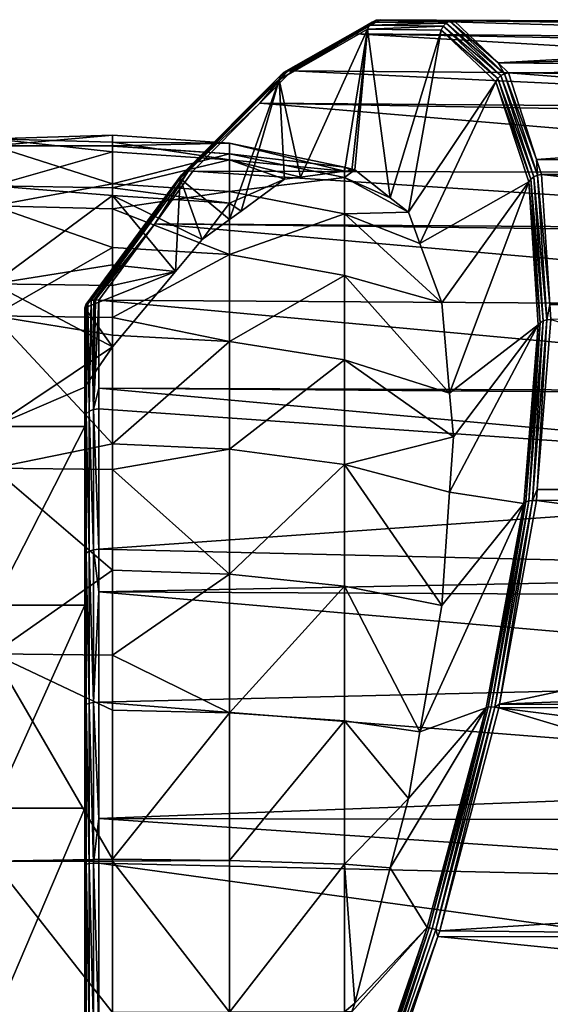
# Model space of a CAD drawing. Extents: x -23 to 70, y -212 to 23.
# Drawn here: x 46 to 57, y 0 to 21 of the extents above; entities that cross this region are included whole.
import ezdxf

# ---------------------------------------------------------------- set-up
doc = ezdxf.new("R2010")
doc.units = 0
doc.header["$MEASUREMENT"] = 0
doc.layers.add('L2', color=7, linetype='Continuous')

msp = doc.modelspace()

# ---------------------------------------------------------------- linework, layer by layer
at = {"layer": 'L2', "color": 7}
for points in [[(51.41164, 20.1471, 82.27441), (53.34428, 21.25287, 77.46439), (51.32745, 20.11073, 82.2238)], [(51.32745, 20.11073, 82.2238), (53.34428, 21.25287, 77.46439), (53.2622, 21.21105, 77.42959)], [(51.41164, 20.1471, 82.27441), (52.90101, 20.95482, 78.83509), (53.34428, 21.25287, 77.46439)], [(52.90101, 20.95482, 78.83509), (69.07045, 20.81065, 78.81418), (53.43575, 21.26377, 77.49917)], [(52.90101, 20.95482, 78.83509), (53.43575, 21.26377, 77.49917), (53.34428, 21.25287, 77.46439)], [(53.34428, 21.25287, 77.46439), (54.94924, 21.23147, 72.53093), (53.2622, 21.21105, 77.42959)], [(53.43575, 21.26377, 77.49917), (54.66387, 21.25131, 73.70891), (53.34428, 21.25287, 77.46439)], [(53.34428, 21.25287, 77.46439), (54.66387, 21.25131, 73.70891), (54.94924, 21.23147, 72.53093)], [(53.43575, 21.26377, 77.49917), (69.07045, 20.81065, 78.81418), (69.08464, 21.06607, 77.30334)], [(53.43575, 21.26377, 77.49917), (69.08464, 21.06607, 77.30334), (54.66387, 21.25131, 73.70891)], [(54.66387, 21.25131, 73.70891), (69.1196, 21.12096, 73.72229), (55.03784, 21.24752, 72.55474)], [(54.66387, 21.25131, 73.70891), (69.08464, 21.06607, 77.30334), (69.10743, 21.19128, 74.96921)], [(54.66387, 21.25131, 73.70891), (69.10743, 21.19128, 74.96921), (69.1196, 21.12096, 73.72229)], [(54.66387, 21.25131, 73.70891), (55.03784, 21.24752, 72.55474), (54.94924, 21.23147, 72.53093)], [(55.03784, 21.24752, 72.55474), (56.00202, 20.32049, 68.6617), (54.94924, 21.23147, 72.53093)], [(55.03784, 21.24752, 72.55474), (69.1196, 21.12096, 73.72229), (69.13003, 21.06072, 72.65391)], [(55.03784, 21.24752, 72.55474), (69.13003, 21.06072, 72.65391), (56.00202, 20.32049, 68.6617)], [(51.26463, 20.04471, 82.17216), (53.19837, 21.14281, 77.39852), (51.23084, 19.95707, 82.1258)], [(51.23084, 19.95707, 82.1258), (53.19837, 21.14281, 77.39852), (53.15967, 21.0555, 77.37451)], [(51.69359, 17.83269, 78.59801), (51.23084, 19.95707, 82.1258), (53.15967, 21.0555, 77.37451)], [(51.32745, 20.11073, 82.2238), (53.2622, 21.21105, 77.42959), (51.26463, 20.04471, 82.17216)], [(51.26463, 20.04471, 82.17216), (53.2622, 21.21105, 77.42959), (53.19837, 21.14281, 77.39852)], [(51.69359, 17.83269, 78.59801), (53.15967, 21.0555, 77.37451), (52.65919, 17.96128, 75.79814)], [(52.65919, 17.96128, 75.79814), (53.15967, 21.0555, 77.37451), (52.81442, 17.98196, 75.34802)], [(53.15967, 21.0555, 77.37451), (52.8796, 17.99064, 75.15904), (52.81442, 17.98196, 75.34802)], [(53.15967, 21.0555, 77.37451), (53.65185, 17.38415, 72.21048), (52.8796, 17.99064, 75.15904)], [(53.19837, 21.14281, 77.39852), (54.80421, 21.12202, 72.50185), (53.15967, 21.0555, 77.37451)], [(53.15967, 21.0555, 77.37451), (54.80421, 21.12202, 72.50185), (54.76176, 21.03917, 72.49939)], [(54.76176, 21.03917, 72.49939), (53.65185, 17.38415, 72.21048), (53.15967, 21.0555, 77.37451)], [(53.2622, 21.21105, 77.42959), (54.86878, 21.18825, 72.51271), (53.19837, 21.14281, 77.39852)], [(53.19837, 21.14281, 77.39852), (54.86878, 21.18825, 72.51271), (54.80421, 21.12202, 72.50185)], [(53.2622, 21.21105, 77.42959), (54.94924, 21.23147, 72.53093), (54.86878, 21.18825, 72.51271)], [(54.76176, 21.03917, 72.49939), (54.04745, 17.07346, 70.70001), (53.65185, 17.38415, 72.21048)], [(55.95256, 19.9101, 67.75885), (54.04745, 17.07346, 70.70001), (54.76176, 21.03917, 72.49939)], [(54.80421, 21.12202, 72.50185), (55.99764, 19.98483, 67.7411), (54.76176, 21.03917, 72.49939)], [(54.76176, 21.03917, 72.49939), (55.99764, 19.98483, 67.7411), (55.95256, 19.9101, 67.75885)], [(54.86878, 21.18825, 72.51271), (56.06272, 20.04508, 67.73283), (54.80421, 21.12202, 72.50185)], [(54.80421, 21.12202, 72.50185), (56.06272, 20.04508, 67.73283), (55.99764, 19.98483, 67.7411)], [(54.94924, 21.23147, 72.53093), (56.14205, 20.08553, 67.73475), (54.86878, 21.18825, 72.51271)], [(54.86878, 21.18825, 72.51271), (56.14205, 20.08553, 67.73475), (56.06272, 20.04508, 67.73283)], [(54.94924, 21.23147, 72.53093), (56.00202, 20.32049, 68.6617), (56.14205, 20.08553, 67.73475)], [(56.00202, 20.32049, 68.6617), (69.13003, 21.06072, 72.65391), (69.15303, 20.64028, 70.20175)], [(51.50693, 20.14937, 82.31784), (52.90101, 20.95482, 78.83509), (51.41164, 20.1471, 82.27441)], [(51.50693, 20.14937, 82.31784), (69.04237, 20.00869, 81.98299), (52.90101, 20.95482, 78.83509)], [(69.04237, 20.00869, 81.98299), (69.06161, 20.65156, 79.75514), (52.90101, 20.95482, 78.83509)], [(52.90101, 20.95482, 78.83509), (69.06161, 20.65156, 79.75514), (69.07045, 20.81065, 78.81418)], [(56.00202, 20.32049, 68.6617), (69.15303, 20.64028, 70.20175), (69.16593, 20.2035, 68.70379)], [(56.22864, 20.10261, 67.74669), (56.00202, 20.32049, 68.6617), (69.16593, 20.2035, 68.70379)], [(56.00202, 20.32049, 68.6617), (56.22864, 20.10261, 67.74669), (56.14205, 20.08553, 67.73475)], [(69.16593, 20.2035, 68.70379), (69.17235, 19.98596, 67.95768), (56.22864, 20.10261, 67.74669)], [(49.10517, 17.88482, 86.56976), (51.26463, 20.04471, 82.17216), (49.07746, 17.80144, 86.50093)], [(49.07746, 17.80144, 86.50093), (51.26463, 20.04471, 82.17216), (51.23084, 19.95707, 82.1258)], [(51.23084, 19.95707, 82.1258), (50.15197, 16.91317, 82.3539), (49.07746, 17.80144, 86.50093)], [(49.16668, 17.94425, 86.64149), (51.32745, 20.11073, 82.2238), (49.10517, 17.88482, 86.56976)], [(49.10517, 17.88482, 86.56976), (51.32745, 20.11073, 82.2238), (51.26463, 20.04471, 82.17216)], [(49.25347, 17.97149, 86.70616), (51.41164, 20.1471, 82.27441), (49.16668, 17.94425, 86.64149)], [(49.16668, 17.94425, 86.64149), (51.41164, 20.1471, 82.27441), (51.32745, 20.11073, 82.2238)], [(49.25347, 17.97149, 86.70616), (50.81326, 19.44501, 83.74713), (51.41164, 20.1471, 82.27441)], [(51.23084, 19.95707, 82.1258), (50.40086, 17.09484, 81.78075), (50.15197, 16.91317, 82.3539)], [(51.34877, 17.78677, 79.59785), (50.40086, 17.09484, 81.78075), (51.23084, 19.95707, 82.1258)], [(50.81326, 19.44501, 83.74713), (69.02952, 19.30553, 83.68947), (51.50693, 20.14937, 82.31784)], [(50.81326, 19.44501, 83.74713), (51.50693, 20.14937, 82.31784), (51.41164, 20.1471, 82.27441)], [(51.34877, 17.78677, 79.59785), (51.23084, 19.95707, 82.1258), (51.69359, 17.83269, 78.59801)], [(51.50693, 20.14937, 82.31784), (69.02952, 19.30553, 83.68947), (69.04237, 20.00869, 81.98299)], [(55.99764, 19.98483, 67.7411), (56.71626, 17.79277, 63.36718), (55.95256, 19.9101, 67.75885)], [(56.06272, 20.04508, 67.73283), (56.78162, 17.8434, 63.34151), (55.99764, 19.98483, 67.7411)], [(55.99764, 19.98483, 67.7411), (56.78162, 17.8434, 63.34151), (56.71626, 17.79277, 63.36718)], [(56.14205, 20.08553, 67.73475), (56.8603, 17.87708, 63.32845), (56.06272, 20.04508, 67.73283)], [(56.06272, 20.04508, 67.73283), (56.8603, 17.87708, 63.32845), (56.78162, 17.8434, 63.34151)], [(56.22864, 20.10261, 67.74669), (56.83997, 18.21719, 63.98067), (56.14205, 20.08553, 67.73475)], [(56.14205, 20.08553, 67.73475), (56.83997, 18.21719, 63.98067), (56.8603, 17.87708, 63.32845)], [(56.22864, 20.10261, 67.74669), (69.17235, 19.98596, 67.95768), (69.18841, 19.09655, 65.81604)], [(56.22864, 20.10261, 67.74669), (69.18841, 19.09655, 65.81604), (56.83997, 18.21719, 63.98067)], [(55.95256, 19.9101, 67.75885), (54.30014, 16.38924, 69.24944), (54.04745, 17.07346, 70.70001)], [(56.66966, 17.7294, 63.40333), (54.30014, 16.38924, 69.24944), (55.95256, 19.9101, 67.75885)], [(55.95256, 19.9101, 67.75885), (56.71626, 17.79277, 63.36718), (56.66966, 17.7294, 63.40333)], [(49.35354, 17.96279, 86.75484), (50.81326, 19.44501, 83.74713), (49.25347, 17.97149, 86.70616)], [(49.35354, 17.96279, 86.75484), (69.01313, 17.91534, 86.32112), (50.81326, 19.44501, 83.74713)], [(50.81326, 19.44501, 83.74713), (69.01313, 17.91534, 86.32112), (69.02611, 19.11824, 84.14397)], [(50.81326, 19.44501, 83.74713), (69.02611, 19.11824, 84.14397), (69.02952, 19.30553, 83.68947)], [(56.83997, 18.21719, 63.98067), (69.18841, 19.09655, 65.81604), (69.19888, 18.1145, 64.04845)], [(45, 18.66679, 76.76453), (47.6, 18.59429, 76.75661), (47.6, 18.74648, 75.36342)], [(45, 18.66679, 76.76453), (47.6, 18.74648, 75.36342), (45, 18.51916, 72.06685)], [(45, 18.51916, 72.06685), (47.6, 18.74648, 75.36342), (47.6, 18.51524, 72.06713)], [(45, 17.64151, 81.35133), (47.6, 18.38283, 78.69241), (45, 18.66679, 76.76453)], [(47.6, 18.38283, 78.69241), (47.6, 18.59429, 76.75661), (45, 18.66679, 76.76453)], [(50.15311, 18.57187, 75.36004), (47.6, 18.74648, 75.36342), (47.6, 18.59429, 76.75661)], [(50.15311, 18.57187, 75.36004), (47.6, 18.51524, 72.06713), (47.6, 18.74648, 75.36342)], [(47.6, 18.51213, 72.02284), (47.6, 17.68727, 68.77723), (45, 18.51916, 72.06685)], [(45, 18.51916, 72.06685), (47.6, 17.68727, 68.77723), (45, 17.2079, 67.55348)], [(45, 18.51916, 72.06685), (47.6, 18.51524, 72.06713), (47.6, 18.51213, 72.02284)], [(50.15311, 18.21162, 78.65802), (50.15311, 18.57187, 75.36004), (47.6, 18.59429, 76.75661)], [(50.15311, 18.21162, 78.65802), (47.6, 18.59429, 76.75661), (47.6, 18.38283, 78.69241)], [(50.15311, 18.57187, 75.36004), (50.15311, 18.33971, 72.05057), (47.6, 18.51524, 72.06713)], [(50.15311, 18.33971, 72.05057), (47.6, 18.51213, 72.02284), (47.6, 18.51524, 72.06713)], [(50.15311, 18.33971, 72.05057), (47.6, 17.68727, 68.77723), (47.6, 18.51213, 72.02284)], [(52.65919, 17.96128, 75.79814), (52.65866, 18.05132, 75.34994), (50.15311, 18.57187, 75.36004)], [(52.65919, 17.96128, 75.79814), (50.15311, 18.57187, 75.36004), (50.15311, 18.21162, 78.65802)], [(52.65866, 18.05132, 75.34994), (50.15311, 18.33971, 72.05057), (50.15311, 18.57187, 75.36004)], [(45, 17.64151, 81.35133), (47.6, 17.59984, 81.33901), (47.6, 18.38283, 78.69241)], [(47.6, 17.59984, 81.33901), (50.15311, 18.21162, 78.65802), (47.6, 18.38283, 78.69241)], [(50.15311, 18.33971, 72.05057), (50.15311, 17.52253, 68.83518), (47.6, 17.68727, 68.77723)], [(52.65866, 18.05132, 75.34994), (52.65866, 17.82566, 72.13324), (50.15311, 18.33971, 72.05057)], [(52.65866, 17.82566, 72.13324), (50.15311, 17.52253, 68.83518), (50.15311, 18.33971, 72.05057)], [(47.6, 17.59984, 81.33901), (50.15311, 17.27043, 81.83932), (50.15311, 18.21162, 78.65802)], [(50.15311, 17.27043, 81.83932), (51.34877, 17.78677, 79.59785), (50.15311, 18.21162, 78.65802)], [(50.15311, 18.21162, 78.65802), (51.34877, 17.78677, 79.59785), (51.69359, 17.83269, 78.59801)], [(50.15311, 18.21162, 78.65802), (51.69359, 17.83269, 78.59801), (52.65919, 17.96128, 75.79814)], [(52.65866, 18.05132, 75.34994), (52.81442, 17.98196, 75.34802), (52.8796, 17.99064, 75.15904)], [(52.81442, 17.98196, 75.34802), (52.65866, 18.05132, 75.34994), (52.65919, 17.96128, 75.79814)], [(52.8796, 17.99064, 75.15904), (52.65866, 17.82566, 72.13324), (52.65866, 18.05132, 75.34994)], [(56.83997, 18.21719, 63.98067), (69.19888, 18.1145, 64.04845), (56.94574, 17.89099, 63.32909)], [(56.83997, 18.21719, 63.98067), (56.94574, 17.89099, 63.32909), (56.8603, 17.87708, 63.32845)], [(56.94574, 17.89099, 63.32909), (69.19888, 18.1145, 64.04845), (69.2013, 17.88741, 63.6397)], [(49.07746, 17.80144, 86.50093), (47.0255, 15.06469, 90.07267), (49.10517, 17.88482, 86.56976)], [(49.10517, 17.88482, 86.56976), (47.0255, 15.06469, 90.07267), (47.02555, 15.06474, 90.07274)], [(49.10517, 17.88482, 86.56976), (47.02555, 15.06474, 90.07274), (47.06311, 15.10795, 90.12772)], [(47.06311, 15.10795, 90.12772), (49.16668, 17.94425, 86.64149), (49.10517, 17.88482, 86.56976)], [(47.06311, 15.10795, 90.12772), (47.13562, 15.14387, 90.18637), (49.16668, 17.94425, 86.64149)], [(49.16668, 17.94425, 86.64149), (47.13562, 15.14387, 90.18637), (47.18973, 15.1521, 90.21158)], [(49.16668, 17.94425, 86.64149), (47.18973, 15.1521, 90.21158), (49.25347, 17.97149, 86.70616)], [(49.25347, 17.97149, 86.70616), (47.18973, 15.1521, 90.21158), (47.18983, 15.15211, 90.21162)], [(49.25347, 17.97149, 86.70616), (47.18983, 15.15211, 90.21162), (48.51988, 16.81939, 88.17559)], [(48.51988, 16.81939, 88.17559), (49.35354, 17.96279, 86.75484), (49.25347, 17.97149, 86.70616)], [(48.51988, 16.81939, 88.17559), (69.00624, 16.67519, 88.06471), (49.35354, 17.96279, 86.75484)], [(49.35354, 17.96279, 86.75484), (69.00624, 16.67519, 88.06471), (69.01313, 17.91534, 86.32112)], [(52.65866, 17.82566, 72.13324), (52.65866, 17.03139, 69.00799), (50.15311, 17.52253, 68.83518)], [(52.8796, 17.99064, 75.15904), (53.65185, 17.38415, 72.21048), (52.65866, 17.82566, 72.13324)], [(52.65866, 17.82566, 72.13324), (53.65185, 17.38415, 72.21048), (54.04745, 17.07346, 70.70001)], [(54.04745, 17.07346, 70.70001), (52.65866, 17.03139, 69.00799), (52.65866, 17.82566, 72.13324)], [(56.78162, 17.8434, 63.34151), (56.98831, 14.70032, 59.5689), (56.71626, 17.79277, 63.36718)], [(56.8603, 17.87708, 63.32845), (57.06681, 14.72365, 59.54313), (56.78162, 17.8434, 63.34151)], [(56.78162, 17.8434, 63.34151), (57.06681, 14.72365, 59.54313), (56.98831, 14.70032, 59.5689)], [(56.94574, 17.89099, 63.32909), (57.13034, 15.06144, 59.93166), (56.8603, 17.87708, 63.32845)], [(56.8603, 17.87708, 63.32845), (57.13034, 15.06144, 59.93166), (57.06681, 14.72365, 59.54313)], [(56.94574, 17.89099, 63.32909), (69.2087, 16.52722, 61.73868), (57.13034, 15.06144, 59.93166)], [(56.94574, 17.89099, 63.32909), (69.2013, 17.88741, 63.6397), (69.2087, 16.52722, 61.73868)], [(47.6, 17.68727, 68.77723), (47.6, 17.14292, 67.5831), (45, 17.2079, 67.55348)], [(45, 15.50776, 85.53907), (47.6, 17.4328, 81.90361), (45, 17.64151, 81.35133)], [(47.6, 17.4328, 81.90361), (47.6, 17.59984, 81.33901), (45, 17.64151, 81.35133)], [(47, 14.98768, 89.98768), (47, 14.98769, 89.98769), (49.07746, 17.80144, 86.50093)], [(49.07746, 17.80144, 86.50093), (48.97163, 15.78023, 84.80068), (47, 14.98768, 89.98768)], [(47, 14.98769, 89.98769), (47.0163, 15.05411, 90.05921), (49.07746, 17.80144, 86.50093)], [(49.07746, 17.80144, 86.50093), (47.0163, 15.05411, 90.05921), (47.0255, 15.06469, 90.07267)], [(50.15311, 17.52253, 68.83518), (47.6, 17.14292, 67.5831), (47.6, 17.68727, 68.77723)], [(47.6, 17.4328, 81.90361), (50.15311, 17.27043, 81.83932), (47.6, 17.59984, 81.33901)], [(49.07746, 17.80144, 86.50093), (49.55123, 16.47466, 83.73731), (48.97163, 15.78023, 84.80068)], [(49.07746, 17.80144, 86.50093), (50.15197, 16.91317, 82.3539), (49.55123, 16.47466, 83.73731)], [(50.15311, 17.27043, 81.83932), (50.40086, 17.09484, 81.78075), (51.34877, 17.78677, 79.59785)], [(56.66966, 17.7294, 63.40333), (54.77889, 15.0929, 66.50116), (54.30014, 16.38924, 69.24944)], [(56.66966, 17.7294, 63.40333), (54.9465, 13.12797, 64.02789), (54.77889, 15.0929, 66.50116)], [(56.87585, 14.61337, 59.66199), (54.9465, 13.12797, 64.02789), (56.66966, 17.7294, 63.40333)], [(56.71626, 17.79277, 63.36718), (56.92287, 14.66253, 59.60963), (56.66966, 17.7294, 63.40333)], [(56.66966, 17.7294, 63.40333), (56.92287, 14.66253, 59.60963), (56.87585, 14.61337, 59.66199)], [(56.71626, 17.79277, 63.36718), (56.98831, 14.70032, 59.5689), (56.92287, 14.66253, 59.60963)], [(47.6, 15.92669, 84.8946), (47.6, 17.4328, 81.90361), (45, 15.50776, 85.53907)], [(50.15311, 17.52253, 68.83518), (50.15311, 16.14641, 65.81645), (47.6, 17.14292, 67.5831)], [(47.6, 17.4328, 81.90361), (47.6, 15.92669, 84.8946), (48.97163, 15.78023, 84.80068)], [(48.97163, 15.78023, 84.80068), (49.55123, 16.47466, 83.73731), (47.6, 17.4328, 81.90361)], [(47.6, 17.4328, 81.90361), (49.55123, 16.47466, 83.73731), (50.15311, 17.27043, 81.83932)], [(52.65866, 17.03139, 69.00799), (50.15311, 16.14641, 65.81645), (50.15311, 17.52253, 68.83518)], [(45, 17.2079, 67.55348), (47.6, 17.14292, 67.5831), (47.6, 16.29821, 65.73011)], [(45, 17.2079, 67.55348), (47.6, 16.29821, 65.73011), (45, 14.81541, 63.50799)], [(49.55123, 16.47466, 83.73731), (50.15197, 16.91317, 82.3539), (50.15311, 17.27043, 81.83932)], [(50.15197, 16.91317, 82.3539), (50.40086, 17.09484, 81.78075), (50.15311, 17.27043, 81.83932)], [(50.15311, 16.14641, 65.81645), (47.6, 16.29821, 65.73011), (47.6, 17.14292, 67.5831)], [(52.65866, 17.03139, 69.00799), (52.65866, 15.69384, 66.07386), (50.15311, 16.14641, 65.81645)], [(54.04745, 17.07346, 70.70001), (54.30014, 16.38924, 69.24944), (52.65866, 17.03139, 69.00799)], [(52.65866, 17.03139, 69.00799), (54.30014, 16.38924, 69.24944), (54.77889, 15.0929, 66.50116)], [(54.77889, 15.0929, 66.50116), (52.65866, 15.69384, 66.07386), (52.65866, 17.03139, 69.00799)], [(48.51988, 16.81939, 88.17559), (47.18983, 15.15211, 90.21162), (47.22735, 15.15782, 90.2291)], [(48.51988, 16.81939, 88.17559), (47.22735, 15.15782, 90.2291), (47.29895, 15.15287, 90.24661)], [(47.29895, 15.15287, 90.24661), (47.30419, 15.15202, 90.24741), (48.51988, 16.81939, 88.17559)], [(47.30419, 15.15202, 90.24741), (69.00305, 15.01624, 89.95479), (48.51988, 16.81939, 88.17559)], [(69.00305, 15.01624, 89.95479), (69.00567, 16.57153, 88.21044), (48.51988, 16.81939, 88.17559)], [(48.51988, 16.81939, 88.17559), (69.00567, 16.57153, 88.21044), (69.00624, 16.67519, 88.06471)], [(57.13034, 15.06144, 59.93166), (69.2087, 16.52722, 61.73868), (69.21116, 14.98324, 60.01674)], [(45, 14.81541, 63.50799), (47.6, 16.29821, 65.73011), (47.6, 14.77563, 63.53559)], [(50.15311, 16.14641, 65.81645), (47.6, 14.77563, 63.53559), (47.6, 16.29821, 65.73011)], [(50.15311, 14.25524, 63.09066), (47.6, 14.77563, 63.53559), (50.15311, 16.14641, 65.81645)], [(50.15311, 14.25524, 63.09066), (50.15311, 16.14641, 65.81645), (52.65866, 15.69384, 66.07386)], [(45, 15.50776, 85.53907), (47.6, 15.47075, 85.51171), (47.6, 15.92669, 84.8946)], [(48.97163, 15.78023, 84.80068), (47.6, 15.92669, 84.8946), (47.6, 15.47075, 85.51171)], [(47, 14.98768, 89.98768), (48.97163, 15.78023, 84.80068), (47.6, 14.13683, 87.31716)], [(48.97163, 15.78023, 84.80068), (47.6, 15.47075, 85.51171), (47.6, 14.13683, 87.31716)], [(52.65866, 15.69384, 66.07386), (52.65866, 13.85567, 63.42447), (50.15311, 14.25524, 63.09066)], [(54.77889, 15.0929, 66.50116), (54.9465, 13.12797, 64.02789), (52.65866, 15.69384, 66.07386)], [(52.65866, 15.69384, 66.07386), (54.9465, 13.12797, 64.02789), (52.65866, 13.85567, 63.42447)], [(45, 12.3996, 89.06458), (47.6, 14.13683, 87.31716), (45, 15.50776, 85.53907)], [(45, 15.50776, 85.53907), (47.6, 14.13683, 87.31716), (47.6, 15.47075, 85.51171)], [(47.0163, 15.05411, 90.05921), (47, 14.98769, 89.98769), (47.02324, 12.6744, 92.13307)], [(47.02324, 12.6744, 92.13307), (47.0255, 15.06469, 90.07267), (47.0163, 15.05411, 90.05921)], [(47.06311, 15.10795, 90.12772), (47.02555, 15.06474, 90.07274), (47.02324, 12.6744, 92.13307)], [(47.08935, 12.73258, 92.21172), (47.06311, 15.10795, 90.12772), (47.02324, 12.6744, 92.13307)], [(47.02324, 12.6744, 92.13307), (47.02555, 15.06474, 90.07274), (47.0255, 15.06469, 90.07267)], [(47.13562, 15.14387, 90.18637), (47.06311, 15.10795, 90.12772), (47.08935, 12.73258, 92.21172)], [(47.1881, 12.77109, 92.26377), (47.13562, 15.14387, 90.18637), (47.08935, 12.73258, 92.21172)], [(47.18973, 15.1521, 90.21158), (47.13562, 15.14387, 90.18637), (47.1881, 12.77109, 92.26377)], [(47.29895, 15.15287, 90.24661), (47.22735, 15.15782, 90.2291), (47.1881, 12.77109, 92.26377)], [(47.1881, 12.77109, 92.26377), (47.22735, 15.15782, 90.2291), (47.18983, 15.15211, 90.21162)], [(47.1881, 12.77109, 92.26377), (47.30419, 15.15202, 90.24741), (47.29895, 15.15287, 90.24661)], [(47.1881, 12.77109, 92.26377), (47.18983, 15.15211, 90.21162), (47.18973, 15.1521, 90.21158)], [(47.30419, 13.23406, 91.89458), (47.30419, 15.15202, 90.24741), (47.1881, 12.77109, 92.26377)], [(47.30419, 13.23406, 91.89458), (69.00581, 13.15902, 91.6124), (47.30419, 15.15202, 90.24741)], [(47.30419, 15.15202, 90.24741), (69.00581, 13.15902, 91.6124), (69.00305, 15.01624, 89.95479)], [(57.13034, 15.06144, 59.93166), (57.15193, 14.73061, 59.53443), (57.06681, 14.72365, 59.54313)], [(57.13034, 15.06144, 59.93166), (69.21116, 14.98324, 60.01674), (57.15193, 14.73061, 59.53443)], [(47.6, 14.38926, 62.97869), (47.6, 12.0213, 60.61074), (45, 14.81541, 63.50799)], [(45, 14.81541, 63.50799), (47.6, 12.0213, 60.61074), (45, 11.49201, 60.18459)], [(45, 14.81541, 63.50799), (47.6, 14.77563, 63.53559), (47.6, 14.38926, 62.97869)], [(47, 14.98769, 89.98769), (47, 14.98768, 89.98768), (47, 12.60555, 92.03999)], [(47.02324, 12.6744, 92.13307), (47, 14.98769, 89.98769), (47, 12.60555, 92.03999)], [(47, 12.3996, 89.06458), (47, 12.60555, 92.03999), (47, 14.98768, 89.98768)], [(47, 12.3996, 89.06458), (47, 14.98768, 89.98768), (47, 13.25825, 88.25825)], [(47, 14.98768, 89.98768), (47.6, 14.13683, 87.31716), (47, 13.25825, 88.25825)], [(50.15311, 14.25524, 63.09066), (47.6, 14.38926, 62.97869), (47.6, 14.77563, 63.53559)], [(56.56074, 10.72671, 56.73099), (54.9465, 10.97211, 61.87203), (56.87585, 14.61337, 59.66199)], [(56.87585, 14.61337, 59.66199), (54.9465, 10.97211, 61.87203), (55.02792, 12.1735, 62.82649)], [(56.87585, 14.61337, 59.66199), (55.02792, 12.1735, 62.82649), (54.9465, 13.12797, 64.02789)], [(56.87585, 14.61337, 59.66199), (56.60711, 10.75917, 56.66498), (56.56074, 10.72671, 56.73099)], [(56.92287, 14.66253, 59.60963), (56.67243, 10.78137, 56.61205), (56.60711, 10.75917, 56.66498)], [(56.92287, 14.66253, 59.60963), (56.60711, 10.75917, 56.66498), (56.87585, 14.61337, 59.66199)], [(56.98831, 14.70032, 59.5689), (56.7512, 10.79144, 56.57664), (56.67243, 10.78137, 56.61205)], [(56.98831, 14.70032, 59.5689), (56.67243, 10.78137, 56.61205), (56.92287, 14.66253, 59.60963)], [(57.06681, 14.72365, 59.54313), (56.85624, 11.03157, 56.745), (56.7512, 10.79144, 56.57664)], [(57.06681, 14.72365, 59.54313), (56.7512, 10.79144, 56.57664), (56.98831, 14.70032, 59.5689)], [(69.20052, 11.205, 57.01489), (56.85624, 11.03157, 56.745), (57.15193, 14.73061, 59.53443)], [(57.15193, 14.73061, 59.53443), (56.85624, 11.03157, 56.745), (57.06681, 14.72365, 59.54313)], [(47.6, 12.0213, 60.61074), (47.6, 14.38926, 62.97869), (50.15311, 14.25524, 63.09066)], [(50.15311, 14.25524, 63.09066), (50.15311, 11.90934, 60.74476), (47.6, 12.0213, 60.61074)], [(50.15311, 14.25524, 63.09066), (52.65866, 13.85567, 63.42447), (50.15311, 11.90934, 60.74476)], [(45, 12.3996, 89.06458), (47, 13.25825, 88.25825), (47.6, 14.13683, 87.31716)], [(52.65866, 11.57553, 61.14433), (50.15311, 11.90934, 60.74476), (52.65866, 13.85567, 63.42447)], [(52.65866, 11.57553, 61.14433), (52.65866, 13.85567, 63.42447), (55.02792, 12.1735, 62.82649)], [(55.02792, 12.1735, 62.82649), (52.65866, 13.85567, 63.42447), (54.9465, 13.12797, 64.02789)], [(47, 12.3996, 89.06458), (47, 13.25825, 88.25825), (45, 12.3996, 89.06458)], [(47.1881, 12.77109, 92.26377), (47.30419, 12.78394, 92.28115), (47.30419, 13.23406, 91.89458)], [(47.30419, 13.23406, 91.89458), (69.00618, 13.06654, 91.67774), (69.00581, 13.15902, 91.6124)], [(69.00618, 13.06654, 91.67774), (47.30419, 13.23406, 91.89458), (69.0134, 11.26558, 92.95031)], [(69.0134, 11.26558, 92.95031), (47.30419, 13.23406, 91.89458), (47.30419, 12.78394, 92.28115)], [(47.02324, 12.6744, 92.13307), (47, 12.60555, 92.03999), (47.02324, 9.643834, 94.00471)], [(47.08935, 12.73258, 92.21172), (47.02324, 12.6744, 92.13307), (47.08935, 9.688107, 94.09195)], [(47.08935, 9.688107, 94.09195), (47.02324, 12.6744, 92.13307), (47.02324, 9.643834, 94.00471)], [(47.1881, 12.77109, 92.26377), (47.08935, 12.73258, 92.21172), (47.1881, 9.717404, 94.14969)], [(47.1881, 9.717404, 94.14969), (47.08935, 12.73258, 92.21172), (47.08935, 9.688107, 94.09195)], [(47.1881, 12.77109, 92.26377), (47.30419, 9.727188, 94.16897), (47.30419, 12.78394, 92.28115)], [(47.1881, 9.717404, 94.14969), (47.30419, 9.727188, 94.16897), (47.1881, 12.77109, 92.26377)], [(69.0134, 11.26558, 92.95031), (47.30419, 12.78394, 92.28115), (47.30419, 9.727188, 94.16897)], [(47, 8.512321, 91.70637), (47, 12.60555, 92.03999), (47, 12.3996, 89.06458)], [(47, 8.512321, 91.70637), (47, 9.591446, 93.90146), (47, 12.60555, 92.03999)], [(47.02324, 9.643834, 94.00471), (47, 12.60555, 92.03999), (47, 9.591446, 93.90146)], [(47, 12.3996, 89.06458), (45, 12.3996, 89.06458), (45, 8.512321, 91.70637)], [(47, 12.3996, 89.06458), (45, 8.512321, 91.70637), (47, 8.512321, 91.70637)], [(47.6, 11.46441, 60.22437), (45, 11.49201, 60.18459), (47.6, 12.0213, 60.61074)], [(47.6, 12.0213, 60.61074), (50.15311, 11.90934, 60.74476), (47.6, 11.46441, 60.22437)], [(55.02792, 12.1735, 62.82649), (54.9465, 10.97211, 61.87203), (52.65866, 11.57553, 61.14433)], [(50.15311, 9.183548, 58.85359), (47.6, 11.46441, 60.22437), (50.15311, 11.90934, 60.74476)], [(50.15311, 9.183548, 58.85359), (50.15311, 11.90934, 60.74476), (52.65866, 11.57553, 61.14433)], [(47.6, 9.269888, 58.70179), (45, 7.446524, 57.7921), (45, 11.49201, 60.18459)], [(47.6, 9.269888, 58.70179), (45, 11.49201, 60.18459), (47.6, 11.46441, 60.22437)], [(47.6, 9.269888, 58.70179), (47.6, 11.46441, 60.22437), (50.15311, 9.183548, 58.85359)], [(52.65866, 11.57553, 61.14433), (52.65866, 8.926139, 59.30616), (50.15311, 9.183548, 58.85359)], [(52.65866, 11.57553, 61.14433), (54.9465, 10.97211, 61.87203), (54.77889, 8.498846, 59.9071)], [(52.65866, 11.57553, 61.14433), (54.77889, 8.498846, 59.9071), (52.65866, 8.926139, 59.30616)], [(47.30419, 9.727188, 94.16897), (69.02558, 9.220544, 94.08144), (69.0134, 11.26558, 92.95031)], [(69.19903, 10.95582, 56.87795), (56.85624, 11.03157, 56.745), (69.20052, 11.205, 57.01489)], [(56.56074, 10.72671, 56.73099), (54.77889, 8.498846, 59.9071), (54.9465, 10.97211, 61.87203)], [(56.85624, 11.03157, 56.745), (56.83682, 10.78855, 56.56173), (56.7512, 10.79144, 56.57664)], [(69.19903, 10.95582, 56.87795), (56.83682, 10.78855, 56.56173), (56.85624, 11.03157, 56.745)], [(69.18833, 9.172677, 55.89803), (56.83682, 10.78855, 56.56173), (69.19903, 10.95582, 56.87795)], [(55.74103, 6.273711, 54.76399), (54.30014, 5.750563, 58.61076), (56.56074, 10.72671, 56.73099)], [(56.56074, 10.72671, 56.73099), (54.30014, 5.750563, 58.61076), (54.77889, 8.498846, 59.9071)], [(56.56074, 10.72671, 56.73099), (55.78566, 6.287365, 54.68727), (55.74103, 6.273711, 54.76399)], [(56.60711, 10.75917, 56.66498), (55.85065, 6.291764, 54.62546), (55.78566, 6.287365, 54.68727)], [(56.60711, 10.75917, 56.66498), (55.78566, 6.287365, 54.68727), (56.56074, 10.72671, 56.73099)], [(56.67243, 10.78137, 56.61205), (55.93017, 6.286513, 54.58409), (55.85065, 6.291764, 54.62546)], [(56.67243, 10.78137, 56.61205), (55.85065, 6.291764, 54.62546), (56.60711, 10.75917, 56.66498)], [(56.7512, 10.79144, 56.57664), (56.0321, 6.354641, 54.60334), (55.93017, 6.286513, 54.58409)], [(56.7512, 10.79144, 56.57664), (55.93017, 6.286513, 54.58409), (56.67243, 10.78137, 56.61205)], [(56.83682, 10.78855, 56.56173), (56.0321, 6.354641, 54.60334), (56.7512, 10.79144, 56.57664)], [(69.18833, 9.172677, 55.89803), (56.0321, 6.354641, 54.60334), (56.83682, 10.78855, 56.56173)], [(47.08935, 9.688107, 94.09195), (47.02324, 9.643834, 94.00471), (47.08935, 6.373001, 95.43885)], [(47.1881, 9.717404, 94.14969), (47.08935, 9.688107, 94.09195), (47.1881, 6.392273, 95.50066)], [(47.1881, 6.392273, 95.50066), (47.08935, 9.688107, 94.09195), (47.08935, 6.373001, 95.43885)], [(47.1881, 9.717404, 94.14969), (47.30419, 8.799363, 94.54593), (47.30419, 9.727188, 94.16897)], [(47.1881, 6.392273, 95.50066), (47.30419, 8.799363, 94.54593), (47.1881, 9.717404, 94.14969)], [(47.30419, 8.799363, 94.54593), (69.02558, 9.220544, 94.08144), (47.30419, 9.727188, 94.16897)], [(47.02324, 9.643834, 94.00471), (47, 9.591446, 93.90146), (47.02324, 6.343876, 95.34545)], [(47, 8.512321, 91.70637), (47, 6.309415, 95.23493), (47, 9.591446, 93.90146)], [(47.02324, 6.343876, 95.34545), (47, 9.591446, 93.90146), (47, 6.309415, 95.23493)], [(47.08935, 6.373001, 95.43885), (47.02324, 9.643834, 94.00471), (47.02324, 6.343876, 95.34545)], [(47.6, 7.4169, 57.85709), (45, 7.446524, 57.7921), (47.6, 9.269888, 58.70179)], [(50.15311, 9.183548, 58.85359), (47.6, 7.4169, 57.85709), (47.6, 9.269888, 58.70179)], [(47.30419, 8.799363, 94.54593), (69.02959, 8.687691, 94.30125), (69.02558, 9.220544, 94.08144)], [(50.15311, 9.183548, 58.85359), (50.15311, 6.164814, 57.47747), (47.6, 7.4169, 57.85709)], [(52.65866, 8.926139, 59.30616), (50.15311, 6.164814, 57.47747), (50.15311, 9.183548, 58.85359)], [(69.17094, 6.86968, 54.95402), (56.0321, 6.354641, 54.60334), (69.18833, 9.172677, 55.89803)], [(47.1881, 6.392273, 95.50066), (47.30419, 6.398708, 95.5213), (47.30419, 8.799363, 94.54593)], [(47.30419, 6.398708, 95.5213), (69.0429, 6.918476, 95.03108), (47.30419, 8.799363, 94.54593)], [(47.30419, 8.799363, 94.54593), (69.0429, 6.918476, 95.03108), (69.02959, 8.687691, 94.30125)], [(52.65866, 8.926139, 59.30616), (52.65866, 5.992018, 57.96861), (50.15311, 6.164814, 57.47747)], [(52.65866, 8.926139, 59.30616), (54.77889, 8.498846, 59.9071), (54.30014, 5.750563, 58.61076)], [(54.30014, 5.750563, 58.61076), (52.65866, 5.992018, 57.96861), (52.65866, 8.926139, 59.30616)], [(47, 8.512321, 91.70637), (45, 8.512321, 91.70637), (45, 4.090186, 93.29844)], [(47, 8.512321, 91.70637), (45, 4.090186, 93.29844), (47, 4.090186, 93.29844)], [(47, 4.090186, 93.29844), (47, 6.309415, 95.23493), (47, 8.512321, 91.70637)], [(47.6, 7.4169, 57.85709), (47.6, 6.222772, 57.31273), (45, 7.446524, 57.7921)], [(45, 7.446524, 57.7921), (47.6, 6.222772, 57.31273), (47.6, 2.977159, 56.48787)], [(45, 7.446524, 57.7921), (47.6, 2.977159, 56.48787), (45, 2.933146, 56.48084)], [(50.15311, 6.164814, 57.47747), (47.6, 6.222772, 57.31273), (47.6, 7.4169, 57.85709)], [(47.30419, 6.398708, 95.5213), (69.06222, 4.688675, 95.66674), (69.0429, 6.918476, 95.03108)], [(69.16597, 6.297586, 54.79256), (56.0321, 6.354641, 54.60334), (69.17094, 6.86968, 54.95402)], [(47.02324, 6.343876, 95.34545), (47, 6.309415, 95.23493), (47.02324, 2.866707, 96.11787)], [(47, 4.090186, 93.29844), (47, 2.851134, 96.00314), (47, 6.309415, 95.23493)], [(47.02324, 2.866707, 96.11787), (47, 6.309415, 95.23493), (47, 2.851134, 96.00314)], [(47.08935, 6.373001, 95.43885), (47.02324, 6.343876, 95.34545), (47.08935, 2.879868, 96.21482)], [(47.08935, 2.879868, 96.21482), (47.02324, 6.343876, 95.34545), (47.02324, 2.866707, 96.11787)], [(47.1881, 6.392273, 95.50066), (47.08935, 6.373001, 95.43885), (47.1881, 2.888577, 96.27897)], [(47.1881, 2.888577, 96.27897), (47.08935, 6.373001, 95.43885), (47.08935, 2.879868, 96.21482)], [(47.30419, 3.861662, 96.08488), (47.30419, 6.398708, 95.5213), (47.1881, 6.392273, 95.50066)], [(47.1881, 2.888577, 96.27897), (47.30419, 3.861662, 96.08488), (47.1881, 6.392273, 95.50066)], [(47.30419, 3.861662, 96.08488), (69.06222, 4.688675, 95.66674), (47.30419, 6.398708, 95.5213)], [(50.15311, 6.164814, 57.47747), (47.6, 2.977159, 56.48787), (47.6, 6.222772, 57.31273)], [(54.45957, 1.488072, 53.86475), (53.65185, 2.789513, 57.61585), (55.74103, 6.273711, 54.76399)], [(55.74103, 6.273711, 54.76399), (53.65185, 2.789513, 57.61585), (54.04745, 4.299989, 57.92654)], [(55.74103, 6.273711, 54.76399), (54.04745, 4.299989, 57.92654), (54.30014, 5.750563, 58.61076)], [(55.74103, 6.273711, 54.76399), (54.50134, 1.481221, 53.78065), (54.45957, 1.488072, 53.86475)], [(55.78566, 6.287365, 54.68727), (54.56578, 1.466216, 53.71366), (54.50134, 1.481221, 53.78065)], [(55.78566, 6.287365, 54.68727), (54.50134, 1.481221, 53.78065), (55.74103, 6.273711, 54.76399)], [(55.85065, 6.291764, 54.62546), (54.64654, 1.444534, 53.67039), (54.56578, 1.466216, 53.71366)], [(55.85065, 6.291764, 54.62546), (54.56578, 1.466216, 53.71366), (55.78566, 6.287365, 54.68727)], [(55.93017, 6.286513, 54.58409), (54.64654, 1.444534, 53.67039), (55.85065, 6.291764, 54.62546)], [(55.93017, 6.286513, 54.58409), (54.73565, 1.418309, 53.65509), (54.64654, 1.444534, 53.67039)], [(56.01711, 6.272084, 54.56688), (54.73565, 1.418309, 53.65509), (55.93017, 6.286513, 54.58409)], [(56.01711, 6.272084, 54.56688), (69.1299, 2.332565, 53.93778), (54.73565, 1.418309, 53.65509)], [(56.0321, 6.354641, 54.60334), (56.01711, 6.272084, 54.56688), (55.93017, 6.286513, 54.58409)], [(69.16597, 6.297586, 54.79256), (56.01711, 6.272084, 54.56688), (56.0321, 6.354641, 54.60334)], [(69.15141, 4.619993, 54.31907), (56.01711, 6.272084, 54.56688), (69.16597, 6.297586, 54.79256)], [(69.15141, 4.619993, 54.31907), (69.1299, 2.332565, 53.93778), (56.01711, 6.272084, 54.56688)], [(50.15311, 2.94943, 56.66029), (47.6, 2.977159, 56.48787), (50.15311, 6.164814, 57.47747)], [(52.65866, 5.992018, 57.96861), (50.15311, 2.94943, 56.66029), (50.15311, 6.164814, 57.47747)], [(52.65866, 2.866759, 57.17434), (50.15311, 2.94943, 56.66029), (52.65866, 5.992018, 57.96861)], [(54.04745, 4.299989, 57.92654), (52.65866, 2.866759, 57.17434), (52.65866, 5.992018, 57.96861)], [(54.04745, 4.299989, 57.92654), (52.65866, 5.992018, 57.96861), (54.30014, 5.750563, 58.61076)], [(47.30419, 3.861662, 96.08488), (69.07043, 3.814861, 95.81476), (69.06222, 4.688675, 95.66674)], [(53.65185, 2.789513, 57.61585), (52.65866, 2.866759, 57.17434), (54.04745, 4.299989, 57.92654)], [(47, 4.090186, 93.29844), (45, 4.090186, 93.29844), (45, -0.588952, 93.74075)], [(47, 4.090186, 93.29844), (45, -0.588952, 93.74075), (47, -0.588952, 93.74075)], [(47, -0.588952, 93.74075), (47, 2.851134, 96.00314), (47, 4.090186, 93.29844)], [(47.1881, 2.888577, 96.27897), (47.30419, 2.891485, 96.30039), (47.30419, 3.861662, 96.08488)], [(47.30419, 2.891485, 96.30039), (69.08386, 2.384268, 96.05708), (47.30419, 3.861662, 96.08488)], [(47.30419, 3.861662, 96.08488), (69.08386, 2.384268, 96.05708), (69.07043, 3.814861, 95.81476)], [(47.6, 2.977159, 56.48787), (47.6, 2.932871, 56.48476), (45, 2.933146, 56.48084)], [(45, 2.933146, 56.48084), (47.6, 2.932871, 56.48476), (47.6, -0.363422, 56.25352)], [(45, 2.933146, 56.48084), (47.6, -0.363422, 56.25352), (45, -1.764531, 56.33321)], [(47.02324, 2.866707, 96.11787), (47, 2.851134, 96.00314), (47.02324, -0.690543, 96.30036)], [(47, -0.588952, 93.74075), (47, -0.686791, 96.18465), (47, 2.851134, 96.00314)], [(47.02324, -0.690543, 96.30036), (47, 2.851134, 96.00314), (47, -0.686791, 96.18465)], [(47.08935, 2.879868, 96.21482), (47.02324, 2.866707, 96.11787), (47.08935, -0.693713, 96.39814)], [(47.08935, -0.693713, 96.39814), (47.02324, 2.866707, 96.11787), (47.02324, -0.690543, 96.30036)], [(47.1881, 2.888577, 96.27897), (47.08935, 2.879868, 96.21482), (47.1881, -0.69581, 96.46285)], [(47.1881, -0.69581, 96.46285), (47.08935, 2.879868, 96.21482), (47.08935, -0.693713, 96.39814)], [(47.30419, -0.696512, 96.48447), (47.30419, 2.891485, 96.30039), (47.1881, 2.888577, 96.27897)], [(47.1881, -0.69581, 96.46285), (47.30419, -0.696512, 96.48447), (47.1881, 2.888577, 96.27897)], [(47.30419, -0.696512, 96.48447), (69.10813, -0.10164, 96.19105), (47.30419, 2.891485, 96.30039)], [(47.30419, 2.891485, 96.30039), (69.10813, -0.10164, 96.19105), (69.08386, 2.384268, 96.05708)], [(50.15311, 2.94943, 56.66029), (47.6, 2.932871, 56.48476), (47.6, 2.977159, 56.48787)], [(50.15311, -0.360037, 56.42813), (47.6, 2.932871, 56.48476), (50.15311, 2.94943, 56.66029)], [(50.15311, -0.360037, 56.42813), (47.6, -0.363422, 56.25352), (47.6, 2.932871, 56.48476)], [(52.65866, 2.866759, 57.17434), (50.15311, -0.360037, 56.42813), (50.15311, 2.94943, 56.66029)], [(52.65866, -0.349945, 56.94868), (50.15311, -0.360037, 56.42813), (52.65866, 2.866759, 57.17434)], [(53.65185, 2.789513, 57.61585), (52.8796, -0.159038, 57.00936), (52.65866, 2.866759, 57.17434)], [(52.65866, 2.866759, 57.17434), (52.8796, -0.159038, 57.00936), (52.65866, -0.349945, 56.94868)], [(54.45957, 1.488072, 53.86475), (52.8796, -0.159038, 57.00936), (53.65185, 2.789513, 57.61585)], [(54.73565, 1.418309, 53.65509), (69.1299, 2.332565, 53.93778), (69.11959, 1.277643, 53.88322)], [(52.78338, -3.378523, 54.0817), (52.81442, -0.348021, 57.01804), (54.45957, 1.488072, 53.86475)], [(54.45957, 1.488072, 53.86475), (52.82116, -3.407119, 53.99397), (52.78338, -3.378523, 54.0817)], [(52.81442, -0.348021, 57.01804), (52.8796, -0.159038, 57.00936), (54.45957, 1.488072, 53.86475)], [(54.50134, 1.481221, 53.78065), (52.82116, -3.407119, 53.99397), (54.45957, 1.488072, 53.86475)], [(54.50134, 1.481221, 53.78065), (52.8848, -3.442459, 53.92583), (52.82116, -3.407119, 53.99397)], [(54.56578, 1.466216, 53.71366), (52.8848, -3.442459, 53.92583), (54.50134, 1.481221, 53.78065)], [(54.56578, 1.466216, 53.71366), (52.96727, -3.48064, 53.88482), (52.8848, -3.442459, 53.92583)], [(54.64654, 1.444534, 53.67039), (52.96727, -3.48064, 53.88482), (54.56578, 1.466216, 53.71366)], [(54.64654, 1.444534, 53.67039), (54.69284, 1.292228, 53.66072), (52.96727, -3.48064, 53.88482)], [(54.69284, 1.292228, 53.66072), (53.05946, -3.517444, 53.87545), (52.96727, -3.48064, 53.88482)], [(54.69284, 1.292228, 53.66072), (69.10563, -0.153189, 53.80923), (53.05946, -3.517444, 53.87545)], [(54.73565, 1.418309, 53.65509), (54.69284, 1.292228, 53.66072), (54.64654, 1.444534, 53.67039)], [(54.73565, 1.418309, 53.65509), (69.11959, 1.277643, 53.88322), (54.69284, 1.292228, 53.66072)], [(54.69284, 1.292228, 53.66072), (69.11959, 1.277643, 53.88322), (69.10563, -0.153189, 53.80923)], [(47.30419, -0.696512, 96.48447), (69.11959, -1.277596, 96.12079), (69.10813, -0.10164, 96.19105)], [(52.81442, -0.348021, 57.01804), (52.65866, -0.349945, 56.94868), (52.8796, -0.159038, 57.00936)], [(53.05946, -3.517444, 53.87545), (69.10563, -0.153189, 53.80923), (69.08288, -2.485989, 53.95468)]]:
    msp.add_3dface(points, dxfattribs=at)

doc.saveas('drawing.dxf')
